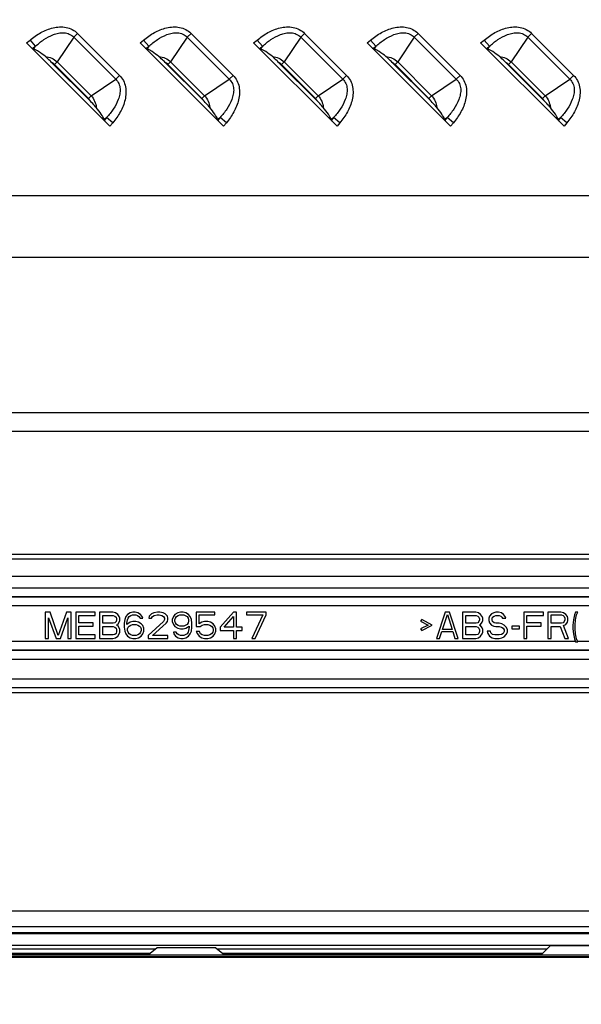
# Model space of a CAD drawing. Units: inches. Extents: x 0 to 46.8, y 0 to 33.1.
# Drawn here: x 30 to 30.8, y 10.6 to 11.9 of the extents above; entities that cross this region are included whole.
import ezdxf

# ---------------------------------------------------------------- set-up
doc = ezdxf.new("R2010")
doc.units = ezdxf.units.IN
doc.header["$LTSCALE"] = 2.574606
doc.header["$MEASUREMENT"] = 0
doc.layers.get('0').update_dxf_attribs({"linetype": 'CONTINUOUS'})
for name, color, linetype in [('3110T-1300A_DXF_CONTINUOUS_LINE', 7, 'CONTINUOUS'), ('7_ALL_FEATURES', 7, 'CONTINUOUS'), ('CF_TFT_28_1_DXF_CONTINUOUS_LINE', 7, 'CONTINUOUS'), ('LAYOUT_VESA_55LV75DXF_DIMENSION', 7, 'CONTINUOUS'), ('MCK67910301_DXF_CONTINUOUS_LINE', 7, 'CONTINUOUS'), ('MEB62954701_DXF_CONTINUOUS_LINE', 7, 'CONTINUOUS')]:
    doc.layers.add(name, color=color, linetype=linetype)
doc.styles.get("Standard").update_dxf_attribs({"font": 'txt', "width": 0.8})
doc.dimstyles.new('DIMSTYLE_1', dxfattribs={"dimtxt": 0.5, "dimasz": 0.1875, "dimexe": 0.125, "dimexo": 0.0625, "dimgap": 0.25, "dimtad": 0, "dimtih": 1, "dimtoh": 1, "dimlfac": 3.333333, "dimzin": 4, "dimdsep": 46, "dimtxsty": 'Standard', "dimblk": 'CLOSED', "dimblk1": 'CLOSED', "dimblk2": 'CLOSED', "dimcen": 0.09, "dimadec": 0, "dimazin": 0, "dimtfac": 1, "dimtofl": 0, "dimtmove": 0, "dimatfit": 3, "dimldrblk": 'CLOSED', "dimfxl": 1, "dimtolj": 1, "dimtzin": 4, "dimarcsym": 0})

# ---------------------------------------------------------------- blocks, each defined once
blk = doc.blocks.new('_CLOSED')
at = {"color": 0, "linetype": 'ByBlock'}
for p, q in [((0, 0), (-1, 0.1667)), ((-1, 0.1667), (-1, -0.1667)), ((-1, -0.1667), (0, 0)), ((-1, 0), (0, 0))]:
    blk.add_line(p, q, dxfattribs=at)
blk = doc.blocks.new('*D16')
at = {"layer": 'LAYOUT_VESA_55LV75DXF_DIMENSION', "color": 20, "linetype": 'Continuous', "true_color": 0xf23030}
for p, q in [((33.026, 12.2908), (27.3298, 12.2908)), ((27.4548, 12.2908), (27.4548, 11.9546)), ((27.4548, 10.6184), (27.4548, 10.9546)), ((29.4095, 10.6184), (27.3298, 10.6184))]:
    blk.add_line(p, q, dxfattribs=at)
at = {"layer": 'LAYOUT_VESA_55LV75DXF_DIMENSION', "color": 20, "linetype": 'Continuous', "true_color": 0xf23030, "xscale": 0.1875, "yscale": 0.1875, "zscale": 0.1875}
for p, rotation in [((27.4548, 12.2908), 90), ((27.4548, 10.6184), 270)]:
    blk.add_blockref('_CLOSED', p, dxfattribs=dict(at, rotation=rotation))
at = {"layer": 'LAYOUT_VESA_55LV75DXF_DIMENSION', "color": 20, "linetype": 'Continuous', "true_color": 0xf23030, "insert": (27.4548, 11.7046), "char_height": 0.5, "width": 2, "attachment_point": 2, "line_spacing_factor": 0.9}
blk.add_mtext('141.6', dxfattribs=at)
blk = doc.blocks.new('*D18')
at = {"layer": 'LAYOUT_VESA_55LV75DXF_DIMENSION', "color": 20, "linetype": 'Continuous', "true_color": 0xf23030}
for p, q in [((33.4546, 11.3942), (33.4546, 9.0559)), ((29.472, 10.5559), (29.472, 9.0559)), ((29.472, 9.1809), (30.2133, 9.1809)), ((33.4546, 9.1809), (32.7133, 9.1809))]:
    blk.add_line(p, q, dxfattribs=at)
at = {"layer": 'LAYOUT_VESA_55LV75DXF_DIMENSION', "color": 20, "linetype": 'Continuous', "true_color": 0xf23030, "xscale": 0.1875, "yscale": 0.1875, "zscale": 0.1875, "rotation": 180}
blk.add_blockref('_CLOSED', (29.472, 9.1809), dxfattribs=at)
at = {"layer": 'LAYOUT_VESA_55LV75DXF_DIMENSION', "color": 20, "linetype": 'Continuous', "true_color": 0xf23030, "xscale": 0.1875, "yscale": 0.1875, "zscale": 0.1875}
blk.add_blockref('_CLOSED', (33.4546, 9.1809), dxfattribs=at)
at = {"layer": 'LAYOUT_VESA_55LV75DXF_DIMENSION', "color": 20, "linetype": 'Continuous', "true_color": 0xf23030, "insert": (31.4633, 9.4309), "char_height": 0.5, "width": 2, "attachment_point": 2, "line_spacing_factor": 0.9}
blk.add_mtext('337.2', dxfattribs=at)
blk = doc.blocks.new('*D19')
at = {"layer": 'LAYOUT_VESA_55LV75DXF_DIMENSION', "color": 20, "linetype": 'Continuous', "true_color": 0xf23030}
for p, q in [((33.4546, 11.3942), (33.4546, 8.4686)), ((39.809, 11.3942), (39.809, 8.4686)), ((33.4546, 8.5936), (35.7818, 8.5936)), ((39.809, 8.5936), (37.4818, 8.5936))]:
    blk.add_line(p, q, dxfattribs=at)
at = {"layer": 'LAYOUT_VESA_55LV75DXF_DIMENSION', "color": 20, "linetype": 'Continuous', "true_color": 0xf23030, "xscale": 0.1875, "yscale": 0.1875, "zscale": 0.1875, "rotation": 180}
blk.add_blockref('_CLOSED', (33.4546, 8.5936), dxfattribs=at)
at = {"layer": 'LAYOUT_VESA_55LV75DXF_DIMENSION', "color": 20, "linetype": 'Continuous', "true_color": 0xf23030, "xscale": 0.1875, "yscale": 0.1875, "zscale": 0.1875}
blk.add_blockref('_CLOSED', (39.809, 8.5936), dxfattribs=at)
at = {"layer": 'LAYOUT_VESA_55LV75DXF_DIMENSION', "color": 20, "linetype": 'Continuous', "true_color": 0xf23030, "insert": (36.6318, 8.8436), "char_height": 0.5, "width": 13.6, "attachment_point": 2, "line_spacing_factor": 0.9}
blk.add_mtext('538\\P(Interface Jack / Power Code Area)', dxfattribs=at)

msp = doc.modelspace()

# ---------------------------------------------------------------- linework, layer by layer
at = {"layer": '3110T-1300A_DXF_CONTINUOUS_LINE', "color": 7, "linetype": 'Continuous'}
for p, q in [((29.4838, 10.6219), (43.7917, 10.6219)), ((30.2136, 10.6313), (30.2018, 10.6219)), ((30.2929, 10.6313), (30.2136, 10.6313)), ((30.2929, 10.6313), (30.3047, 10.6219)), ((30.7449, 10.6337), (30.7331, 10.6219)), ((30.8246, 10.6337), (30.7449, 10.6337)), ((29.4838, 10.6184), (43.7917, 10.6184)), ((29.4897, 10.6195), (43.7857, 10.6195))]:
    msp.add_line(p, q, dxfattribs=at)
at = {"layer": '3110T-1300A_DXF_CONTINUOUS_LINE', "color": 9, "linetype": 'Continuous'}
for p, q in [((29.7138, 10.6225), (30.2026, 10.6225)), ((30.304, 10.6225), (30.7337, 10.6225))]:
    msp.add_line(p, q, dxfattribs=at)
at = {"layer": '7_ALL_FEATURES', "color": 2, "linetype": 'Continuous'}
msp.add_line((43.7745, 10.6343), (29.4879, 10.6343), dxfattribs=at)
at = {"layer": '7_ALL_FEATURES', "color": 6, "linetype": 'Continuous'}
msp.add_line((43.8035, 10.6184), (29.472, 10.6184), dxfattribs=at)
at = {"layer": 'CF_TFT_28_1_DXF_CONTINUOUS_LINE', "color": 7, "linetype": 'Continuous'}
for p, q in [((29.7067, 10.6296), (30.2114, 10.6296)), ((30.204, 10.6237), (29.7126, 10.6237)), ((30.2951, 10.6296), (30.7408, 10.6296)), ((30.7349, 10.6237), (30.3025, 10.6237))]:
    msp.add_line(p, q, dxfattribs=at)
at = {"layer": 'MCK67910301_DXF_CONTINUOUS_LINE', "color": 9, "linetype": 'Continuous'}
for p, q in [((30.1006, 11.8636), (30.0782, 11.8303)), ((30.1058, 11.8688), (30.1006, 11.8636)), ((30.1006, 11.8636), (30.1574, 11.8068)), ((30.1058, 11.8688), (30.1626, 11.812)), ((30.2542, 11.8636), (30.2317, 11.8303)), ((30.2593, 11.8688), (30.2542, 11.8636)), ((30.2542, 11.8636), (30.3109, 11.8068)), ((30.2593, 11.8688), (30.3161, 11.812)), ((30.4077, 11.8636), (30.3852, 11.8303)), ((30.4129, 11.8688), (30.4077, 11.8636)), ((30.4077, 11.8636), (30.4645, 11.8068)), ((30.4129, 11.8688), (30.4696, 11.812)), ((30.5612, 11.8636), (30.5388, 11.8303)), ((30.5664, 11.8688), (30.5612, 11.8636)), ((30.5612, 11.8636), (30.618, 11.8068)), ((30.5664, 11.8688), (30.6232, 11.812)), ((30.7148, 11.8636), (30.6923, 11.8303)), ((30.72, 11.8688), (30.7148, 11.8636)), ((30.7148, 11.8636), (30.7716, 11.8068)), ((30.72, 11.8688), (30.7767, 11.812)), ((30.0369, 11.8559), (30.0416, 11.8598)), ((30.0416, 11.8598), (30.0487, 11.8513)), ((30.0451, 11.8483), (30.0487, 11.8513)), ((30.0487, 11.8513), (30.0464, 11.8478)), ((30.1904, 11.8559), (30.1951, 11.8598)), ((30.1951, 11.8598), (30.2022, 11.8513)), ((30.1986, 11.8483), (30.2022, 11.8513)), ((30.2022, 11.8513), (30.1999, 11.8478)), ((30.344, 11.8559), (30.3487, 11.8598)), ((30.3487, 11.8598), (30.3558, 11.8513)), ((30.3522, 11.8483), (30.3558, 11.8513)), ((30.3558, 11.8513), (30.3534, 11.8478)), ((30.4975, 11.8559), (30.5022, 11.8598)), ((30.5022, 11.8598), (30.5093, 11.8513)), ((30.5057, 11.8483), (30.5093, 11.8513)), ((30.5093, 11.8513), (30.507, 11.8478)), ((30.651, 11.8559), (30.6558, 11.8598)), ((30.6558, 11.8598), (30.6628, 11.8513)), ((30.6593, 11.8483), (30.6628, 11.8513)), ((30.6628, 11.8513), (30.6605, 11.8478)), ((30.0745, 11.8267), (30.0782, 11.8303)), ((30.0745, 11.8267), (30.1205, 11.7808)), ((30.0782, 11.8303), (30.1241, 11.7844)), ((30.2281, 11.8267), (30.2317, 11.8303)), ((30.2281, 11.8267), (30.274, 11.7808)), ((30.2317, 11.8303), (30.2776, 11.7844)), ((30.3816, 11.8267), (30.3852, 11.8303)), ((30.3816, 11.8267), (30.4276, 11.7808)), ((30.3852, 11.8303), (30.4312, 11.7844)), ((30.5352, 11.8267), (30.5388, 11.8303)), ((30.5352, 11.8267), (30.5811, 11.7808)), ((30.5388, 11.8303), (30.5847, 11.7844)), ((30.6887, 11.8267), (30.6923, 11.8303)), ((30.6887, 11.8267), (30.7347, 11.7808)), ((30.6923, 11.8303), (30.7383, 11.7844)), ((30.1626, 11.812), (30.1574, 11.8068)), ((30.3161, 11.812), (30.3109, 11.8068)), ((30.4696, 11.812), (30.4645, 11.8068)), ((30.6232, 11.812), (30.618, 11.8068)), ((30.7767, 11.812), (30.7716, 11.8068)), ((30.1241, 11.7844), (30.1574, 11.8068)), ((30.2776, 11.7844), (30.3109, 11.8068)), ((30.4312, 11.7844), (30.4645, 11.8068)), ((30.5847, 11.7844), (30.618, 11.8068)), ((30.7383, 11.7844), (30.7716, 11.8068)), ((30.1205, 11.7808), (30.1241, 11.7844)), ((30.274, 11.7808), (30.2776, 11.7844)), ((30.4276, 11.7808), (30.4312, 11.7844)), ((30.5811, 11.7808), (30.5847, 11.7844)), ((30.7347, 11.7808), (30.7383, 11.7844)), ((30.1416, 11.7526), (30.1451, 11.7549)), ((30.1451, 11.7549), (30.1421, 11.7513)), ((30.1536, 11.7478), (30.1451, 11.7549)), ((30.2952, 11.7526), (30.2986, 11.7549)), ((30.2986, 11.7549), (30.2956, 11.7513)), ((30.3071, 11.7478), (30.2986, 11.7549)), ((30.4487, 11.7526), (30.4521, 11.7549)), ((30.4521, 11.7549), (30.4492, 11.7513)), ((30.4607, 11.7478), (30.4521, 11.7549)), ((30.6022, 11.7526), (30.6057, 11.7549)), ((30.6057, 11.7549), (30.6027, 11.7513)), ((30.6142, 11.7478), (30.6057, 11.7549)), ((30.7558, 11.7526), (30.7592, 11.7549)), ((30.7592, 11.7549), (30.7562, 11.7513)), ((30.7678, 11.7478), (30.7592, 11.7549)), ((30.1536, 11.7478), (30.1497, 11.7431)), ((30.3071, 11.7478), (30.3032, 11.7431)), ((30.4607, 11.7478), (30.4568, 11.7431)), ((30.6142, 11.7478), (30.6103, 11.7431)), ((30.7678, 11.7478), (30.7639, 11.7431)), ((29.7514, 11.6494), (31.5848, 11.6494)), ((29.7514, 11.5658), (31.5848, 11.5658)), ((29.8699, 11.3557), (31.1988, 11.3557)), ((29.8449, 11.3306), (31.2239, 11.3306)), ((31.1842, 10.681), (29.8846, 10.681)), ((29.8702, 10.6518), (31.1985, 10.6518)), ((31.1907, 10.6596), (29.878, 10.6596))]:
    msp.add_line(p, q, dxfattribs=at)
at = {"layer": 'MCK67910301_DXF_CONTINUOUS_LINE', "color": 7, "linetype": 'Continuous'}
for p, q in [((30.1497, 11.7431), (30.0369, 11.8559)), ((30.0451, 11.8483), (30.0464, 11.8478)), ((30.3032, 11.7431), (30.1904, 11.8559)), ((30.1986, 11.8483), (30.1999, 11.8478)), ((30.4568, 11.7431), (30.344, 11.8559)), ((30.3522, 11.8483), (30.3534, 11.8478)), ((30.6103, 11.7431), (30.4975, 11.8559)), ((30.5057, 11.8483), (30.507, 11.8478)), ((30.7639, 11.7431), (30.651, 11.8559)), ((30.6593, 11.8483), (30.6605, 11.8478)), ((30.1233, 11.7769), (30.0707, 11.8296)), ((30.2769, 11.7769), (30.2243, 11.8296)), ((30.4304, 11.7769), (30.3778, 11.8296)), ((30.584, 11.7769), (30.5313, 11.8296)), ((30.7375, 11.7769), (30.6849, 11.8296)), ((30.1421, 11.7513), (30.1416, 11.7526)), ((30.2956, 11.7513), (30.2952, 11.7526)), ((30.4492, 11.7513), (30.4487, 11.7526)), ((30.6027, 11.7513), (30.6022, 11.7526)), ((30.7562, 11.7513), (30.7558, 11.7526)), ((29.8682, 10.6504), (31.2006, 10.6504))]:
    msp.add_line(p, q, dxfattribs=at)
at = {"layer": 'MCK67910301_DXF_CONTINUOUS_LINE', "color": 9, "linetype": 'Continuous'}
for centre, start, end in [((30.0626, 11.8148), 45.0042, 61.2929), ((30.2162, 11.8148), 45.0042, 61.2929), ((30.3697, 11.8148), 45.0042, 61.2929), ((30.5232, 11.8148), 45.0042, 61.2929), ((30.6768, 11.8148), 45.0042, 61.2929), ((30.1086, 11.7688), 28.7067, 44.9962), ((30.2621, 11.7688), 28.7067, 44.9962), ((30.4156, 11.7688), 28.7067, 44.9962), ((30.5692, 11.7688), 28.7067, 44.9962), ((30.7227, 11.7688), 28.7067, 44.9962)]:
    msp.add_arc(centre, 0.0169, start, end, dxfattribs=at)
at = {"layer": 'MCK67910301_DXF_CONTINUOUS_LINE', "color": 7, "linetype": 'Continuous'}
for centre, major_axis, start_param, end_param in [((30.0377, 11.8566), (0.00841, -0.00836), -0.599228, -0.364545), ((30.1913, 11.8566), (0.00841, -0.00836), -0.599228, -0.364545), ((30.3448, 11.8566), (0.00841, -0.00836), -0.599228, -0.364545), ((30.4984, 11.8566), (0.00841, -0.00836), -0.599228, -0.364545), ((30.6519, 11.8566), (0.00841, -0.00836), -0.599228, -0.364545), ((30.1504, 11.744), (-0.00836, 0.00841), 0.364545, 0.599228), ((30.304, 11.744), (-0.00836, 0.00841), 0.364545, 0.599228), ((30.4575, 11.744), (-0.00836, 0.00841), 0.364545, 0.599228), ((30.611, 11.744), (-0.00836, 0.00841), 0.364545, 0.599228), ((30.7646, 11.744), (-0.00836, 0.00841), 0.364545, 0.599228)]:
    msp.add_ellipse(centre, major_axis=major_axis, ratio=0.175519, start_param=start_param, end_param=end_param, dxfattribs=at)
at = {"layer": 'MCK67910301_DXF_CONTINUOUS_LINE', "color": 9, "linetype": 'Continuous'}
for points, knots in [([(30.0416, 11.8598), (30.0461, 11.8636), (30.0559, 11.8704), (30.0724, 11.8773), (30.0876, 11.8783), (30.0989, 11.8744), (30.1037, 11.8709), (30.1058, 11.8688)], [0, 0, 0, 0, 0.250582, 0.500808, 0.749905, 0.874977, 1, 1, 1, 1]), ([(30.1951, 11.8598), (30.1997, 11.8636), (30.2094, 11.8704), (30.2259, 11.8773), (30.2411, 11.8783), (30.2524, 11.8744), (30.2572, 11.8709), (30.2593, 11.8688)], [0, 0, 0, 0, 0.250582, 0.500808, 0.749905, 0.874977, 1, 1, 1, 1]), ([(30.3487, 11.8598), (30.3532, 11.8636), (30.363, 11.8704), (30.3794, 11.8773), (30.3947, 11.8783), (30.406, 11.8744), (30.4108, 11.8709), (30.4129, 11.8688)], [0, 0, 0, 0, 0.250582, 0.500808, 0.749905, 0.874977, 1, 1, 1, 1]), ([(30.5022, 11.8598), (30.5068, 11.8636), (30.5165, 11.8704), (30.533, 11.8773), (30.5482, 11.8783), (30.5595, 11.8744), (30.5643, 11.8709), (30.5664, 11.8688)], [0, 0, 0, 0, 0.250582, 0.500808, 0.749905, 0.874977, 1, 1, 1, 1]), ([(30.6558, 11.8598), (30.6603, 11.8636), (30.6701, 11.8704), (30.6865, 11.8773), (30.7017, 11.8783), (30.713, 11.8744), (30.7179, 11.8709), (30.72, 11.8688)], [0, 0, 0, 0, 0.250582, 0.500808, 0.749905, 0.874977, 1, 1, 1, 1]), ([(30.0487, 11.8513), (30.0523, 11.8546), (30.0599, 11.8607), (30.0707, 11.8666), (30.0801, 11.8694), (30.0875, 11.87), (30.0948, 11.8684), (30.099, 11.8654), (30.1006, 11.8636)], [0, 0, 0, 0, 0.24965, 0.499315, 0.624469, 0.749687, 0.874876, 1, 1, 1, 1]), ([(30.2022, 11.8513), (30.2058, 11.8546), (30.2135, 11.8607), (30.2243, 11.8666), (30.2337, 11.8694), (30.2411, 11.87), (30.2484, 11.8684), (30.2525, 11.8654), (30.2542, 11.8636)], [0, 0, 0, 0, 0.24965, 0.499315, 0.624469, 0.749687, 0.874876, 1, 1, 1, 1]), ([(30.3558, 11.8513), (30.3594, 11.8546), (30.367, 11.8607), (30.3778, 11.8666), (30.3872, 11.8694), (30.3946, 11.87), (30.4019, 11.8684), (30.406, 11.8654), (30.4077, 11.8636)], [0, 0, 0, 0, 0.24965, 0.499315, 0.624469, 0.749687, 0.874876, 1, 1, 1, 1]), ([(30.5093, 11.8513), (30.5129, 11.8546), (30.5205, 11.8607), (30.5314, 11.8666), (30.5408, 11.8694), (30.5482, 11.87), (30.5555, 11.8684), (30.5596, 11.8654), (30.5612, 11.8636)], [0, 0, 0, 0, 0.24965, 0.499315, 0.624469, 0.749687, 0.874876, 1, 1, 1, 1]), ([(30.6628, 11.8513), (30.6664, 11.8546), (30.6741, 11.8607), (30.6849, 11.8666), (30.6943, 11.8694), (30.7017, 11.87), (30.709, 11.8684), (30.7131, 11.8654), (30.7148, 11.8636)], [0, 0, 0, 0, 0.24965, 0.499315, 0.624469, 0.749687, 0.874876, 1, 1, 1, 1]), ([(30.0624, 11.8374), (30.0653, 11.8371), (30.0711, 11.8356), (30.076, 11.8323), (30.0782, 11.8303)], [0, 0, 0, 0, 0.499945, 1, 1, 1, 1]), ([(30.2159, 11.8374), (30.2188, 11.8371), (30.2246, 11.8356), (30.2296, 11.8323), (30.2317, 11.8303)], [0, 0, 0, 0, 0.499945, 1, 1, 1, 1]), ([(30.3695, 11.8374), (30.3724, 11.8371), (30.3782, 11.8356), (30.3831, 11.8323), (30.3852, 11.8303)], [0, 0, 0, 0, 0.499945, 1, 1, 1, 1]), ([(30.523, 11.8374), (30.5259, 11.8371), (30.5317, 11.8356), (30.5367, 11.8323), (30.5388, 11.8303)], [0, 0, 0, 0, 0.499945, 1, 1, 1, 1]), ([(30.6766, 11.8374), (30.6795, 11.8371), (30.6852, 11.8356), (30.6902, 11.8323), (30.6923, 11.8303)], [0, 0, 0, 0, 0.499945, 1, 1, 1, 1]), ([(30.1626, 11.812), (30.1646, 11.8099), (30.1682, 11.8051), (30.172, 11.7938), (30.171, 11.7786), (30.1642, 11.7621), (30.1574, 11.7524), (30.1536, 11.7478)], [0, 0, 0, 0, 0.125023, 0.250095, 0.499193, 0.749418, 1, 1, 1, 1]), ([(30.3161, 11.812), (30.3182, 11.8099), (30.3218, 11.8051), (30.3256, 11.7938), (30.3246, 11.7786), (30.3177, 11.7621), (30.3109, 11.7524), (30.3071, 11.7478)], [0, 0, 0, 0, 0.125023, 0.250095, 0.499193, 0.749418, 1, 1, 1, 1]), ([(30.4696, 11.812), (30.4717, 11.8099), (30.4753, 11.8051), (30.4791, 11.7938), (30.4781, 11.7786), (30.4713, 11.7621), (30.4645, 11.7524), (30.4607, 11.7478)], [0, 0, 0, 0, 0.125023, 0.250095, 0.499193, 0.749418, 1, 1, 1, 1]), ([(30.6232, 11.812), (30.6253, 11.8099), (30.6288, 11.8051), (30.6327, 11.7938), (30.6317, 11.7786), (30.6248, 11.7621), (30.618, 11.7524), (30.6142, 11.7478)], [0, 0, 0, 0, 0.125023, 0.250095, 0.499193, 0.749418, 1, 1, 1, 1]), ([(30.7767, 11.812), (30.7788, 11.8099), (30.7824, 11.8051), (30.7862, 11.7938), (30.7852, 11.7786), (30.7783, 11.7621), (30.7715, 11.7524), (30.7678, 11.7478)], [0, 0, 0, 0, 0.125023, 0.250095, 0.499193, 0.749418, 1, 1, 1, 1]), ([(30.1574, 11.8068), (30.1592, 11.8052), (30.1621, 11.8011), (30.1637, 11.7938), (30.1631, 11.7864), (30.1604, 11.777), (30.1544, 11.7662), (30.1483, 11.7585), (30.1451, 11.7549)], [0, 0, 0, 0, 0.125124, 0.250313, 0.375531, 0.500685, 0.75035, 1, 1, 1, 1]), ([(30.3109, 11.8068), (30.3127, 11.8052), (30.3157, 11.8011), (30.3173, 11.7938), (30.3167, 11.7864), (30.3139, 11.777), (30.308, 11.7662), (30.3019, 11.7585), (30.2986, 11.7549)], [0, 0, 0, 0, 0.125124, 0.250313, 0.375531, 0.500685, 0.75035, 1, 1, 1, 1]), ([(30.4645, 11.8068), (30.4663, 11.8052), (30.4692, 11.8011), (30.4708, 11.7938), (30.4702, 11.7864), (30.4674, 11.777), (30.4615, 11.7662), (30.4554, 11.7585), (30.4521, 11.7549)], [0, 0, 0, 0, 0.125124, 0.250313, 0.375531, 0.500685, 0.75035, 1, 1, 1, 1]), ([(30.618, 11.8068), (30.6198, 11.8052), (30.6228, 11.8011), (30.6244, 11.7938), (30.6238, 11.7864), (30.621, 11.777), (30.6151, 11.7662), (30.609, 11.7585), (30.6057, 11.7549)], [0, 0, 0, 0, 0.125124, 0.250313, 0.375531, 0.500685, 0.75035, 1, 1, 1, 1]), ([(30.7716, 11.8068), (30.7734, 11.8052), (30.7763, 11.8011), (30.7779, 11.7938), (30.7773, 11.7864), (30.7745, 11.777), (30.7686, 11.7662), (30.7625, 11.7585), (30.7592, 11.7549)], [0, 0, 0, 0, 0.125124, 0.250313, 0.375531, 0.500685, 0.75035, 1, 1, 1, 1]), ([(30.1241, 11.7844), (30.1261, 11.7823), (30.1294, 11.7773), (30.1308, 11.7715), (30.1311, 11.7686)], [0, 0, 0, 0, 0.50004, 1, 1, 1, 1]), ([(30.2776, 11.7844), (30.2797, 11.7823), (30.283, 11.7773), (30.2844, 11.7715), (30.2847, 11.7686)], [0, 0, 0, 0, 0.50004, 1, 1, 1, 1]), ([(30.4312, 11.7844), (30.4332, 11.7823), (30.4365, 11.7773), (30.4379, 11.7715), (30.4382, 11.7686)], [0, 0, 0, 0, 0.50004, 1, 1, 1, 1]), ([(30.5847, 11.7844), (30.5867, 11.7823), (30.59, 11.7773), (30.5915, 11.7715), (30.5918, 11.7686)], [0, 0, 0, 0, 0.50004, 1, 1, 1, 1]), ([(30.7383, 11.7844), (30.7403, 11.7823), (30.7436, 11.7773), (30.745, 11.7715), (30.7453, 11.7686)], [0, 0, 0, 0, 0.50004, 1, 1, 1, 1])]:
    msp.add_open_spline(points, degree=3, knots=knots, dxfattribs=at)
at = {"layer": 'MCK67910301_DXF_CONTINUOUS_LINE', "color": 7, "linetype": 'Continuous'}
for points, knots in [([(30.0624, 11.8374), (30.0594, 11.8398), (30.0543, 11.8436), (30.0488, 11.847), (30.0464, 11.8478)], [0, 0, 0, 0, 0.596439, 1, 1, 1, 1]), ([(30.2159, 11.8374), (30.213, 11.8398), (30.2079, 11.8436), (30.2023, 11.847), (30.1999, 11.8478)], [0, 0, 0, 0, 0.596439, 1, 1, 1, 1]), ([(30.3695, 11.8374), (30.3665, 11.8398), (30.3614, 11.8436), (30.3559, 11.847), (30.3534, 11.8478)], [0, 0, 0, 0, 0.596439, 1, 1, 1, 1]), ([(30.523, 11.8374), (30.5201, 11.8398), (30.515, 11.8436), (30.5094, 11.847), (30.507, 11.8478)], [0, 0, 0, 0, 0.596439, 1, 1, 1, 1]), ([(30.6766, 11.8374), (30.6736, 11.8398), (30.6685, 11.8436), (30.663, 11.847), (30.6605, 11.8478)], [0, 0, 0, 0, 0.596439, 1, 1, 1, 1]), ([(30.0707, 11.8296), (30.07, 11.8303), (30.0673, 11.8329), (30.0646, 11.8356), (30.0624, 11.8374)], [0, 0, 0, 0, 0.25727, 1, 1, 1, 1]), ([(30.2243, 11.8296), (30.2236, 11.8303), (30.2209, 11.8329), (30.2181, 11.8356), (30.2159, 11.8374)], [0, 0, 0, 0, 0.25727, 1, 1, 1, 1]), ([(30.3778, 11.8296), (30.3771, 11.8303), (30.3744, 11.8329), (30.3717, 11.8356), (30.3695, 11.8374)], [0, 0, 0, 0, 0.25727, 1, 1, 1, 1]), ([(30.5313, 11.8296), (30.5306, 11.8303), (30.528, 11.8329), (30.5252, 11.8356), (30.523, 11.8374)], [0, 0, 0, 0, 0.25727, 1, 1, 1, 1]), ([(30.6849, 11.8296), (30.6842, 11.8303), (30.6815, 11.8329), (30.6787, 11.8356), (30.6766, 11.8374)], [0, 0, 0, 0, 0.257271, 1, 1, 1, 1]), ([(30.1311, 11.7686), (30.1306, 11.7693), (30.1281, 11.7722), (30.1254, 11.7749), (30.1233, 11.7769)], [0, 0, 0, 0, 0.236289, 1, 1, 1, 1]), ([(30.1416, 11.7526), (30.1407, 11.755), (30.1374, 11.7606), (30.1335, 11.7657), (30.1311, 11.7686)], [0, 0, 0, 0, 0.403561, 1, 1, 1, 1]), ([(30.2847, 11.7686), (30.2841, 11.7693), (30.2816, 11.7722), (30.2789, 11.7749), (30.2769, 11.7769)], [0, 0, 0, 0, 0.236299, 1, 1, 1, 1]), ([(30.2952, 11.7526), (30.2943, 11.755), (30.2909, 11.7606), (30.2871, 11.7657), (30.2847, 11.7686)], [0, 0, 0, 0, 0.403561, 1, 1, 1, 1]), ([(30.4382, 11.7686), (30.4376, 11.7693), (30.4352, 11.7722), (30.4325, 11.7749), (30.4304, 11.7769)], [0, 0, 0, 0, 0.236299, 1, 1, 1, 1]), ([(30.4487, 11.7526), (30.4478, 11.755), (30.4445, 11.7606), (30.4406, 11.7657), (30.4382, 11.7686)], [0, 0, 0, 0, 0.403561, 1, 1, 1, 1]), ([(30.5918, 11.7686), (30.5912, 11.7693), (30.5887, 11.7722), (30.586, 11.7749), (30.584, 11.7769)], [0, 0, 0, 0, 0.236299, 1, 1, 1, 1]), ([(30.6022, 11.7526), (30.6014, 11.755), (30.598, 11.7606), (30.5942, 11.7657), (30.5918, 11.7686)], [0, 0, 0, 0, 0.403561, 1, 1, 1, 1]), ([(30.7453, 11.7686), (30.7447, 11.7693), (30.7422, 11.7722), (30.7396, 11.7749), (30.7375, 11.7769)], [0, 0, 0, 0, 0.236294, 1, 1, 1, 1]), ([(30.7558, 11.7526), (30.7549, 11.755), (30.7516, 11.7606), (30.7477, 11.7657), (30.7453, 11.7686)], [0, 0, 0, 0, 0.403561, 1, 1, 1, 1])]:
    msp.add_open_spline(points, degree=3, knots=knots, dxfattribs=at)
at = {"layer": 'MEB62954701_DXF_CONTINUOUS_LINE', "color": 7, "linetype": 'Continuous'}
for p, q in [((31.5137, 11.1636), (29.555, 11.1636)), ((30.0619, 11.0855), (30.0619, 11.05)), ((30.0686, 11.0855), (30.0619, 11.0855)), ((30.0664, 11.0779), (30.0767, 11.05)), ((30.0664, 11.05), (30.0664, 11.0779)), ((30.0796, 11.0538), (30.0686, 11.0855)), ((30.0907, 11.0855), (30.0796, 11.0538)), ((30.0826, 11.05), (30.0929, 11.0779)), ((30.0974, 11.0855), (30.0907, 11.0855)), ((30.0929, 11.0779), (30.0929, 11.05)), ((30.0974, 11.05), (30.0974, 11.0855)), ((30.1033, 11.0855), (30.1033, 11.05)), ((30.1298, 11.0855), (30.1033, 11.0855)), ((30.1077, 11.0712), (30.1077, 11.081)), ((30.1077, 11.081), (30.1298, 11.081)), ((30.1298, 11.081), (30.1298, 11.0855)), ((30.1357, 11.0855), (30.1357, 11.05)), ((30.1535, 11.0855), (30.1357, 11.0855)), ((30.1402, 11.0704), (30.1402, 11.081)), ((30.1402, 11.081), (30.1542, 11.081)), ((30.1572, 11.0847), (30.1535, 11.0855)), ((30.1542, 11.081), (30.1564, 11.0802)), ((30.1564, 11.0802), (30.1579, 11.0787)), ((30.1601, 11.0825), (30.1572, 11.0847)), ((30.1579, 11.0787), (30.1586, 11.0764)), ((30.1586, 11.0749), (30.1579, 11.0727)), ((30.1586, 11.0764), (30.1586, 11.0749)), ((30.1623, 11.0795), (30.1601, 11.0825)), ((30.1631, 11.0772), (30.1623, 11.0795)), ((30.1623, 11.0719), (30.1631, 11.0742)), ((30.1631, 11.0742), (30.1631, 11.0772)), ((30.1697, 11.0757), (30.169, 11.0704)), ((30.1712, 11.0795), (30.1697, 11.0757)), ((30.1734, 11.0825), (30.1712, 11.0795)), ((30.1727, 11.0704), (30.1734, 11.0749)), ((30.1771, 11.0847), (30.1734, 11.0825)), ((30.1734, 11.0749), (30.1741, 11.0772)), ((30.1741, 11.0772), (30.1756, 11.0795)), ((30.1756, 11.0795), (30.1778, 11.081)), ((30.1808, 11.0855), (30.1771, 11.0847)), ((30.1778, 11.081), (30.18, 11.0817)), ((30.18, 11.0817), (30.1845, 11.0817)), ((30.1837, 11.0855), (30.1808, 11.0855)), ((30.1874, 11.0847), (30.1837, 11.0855)), ((30.1845, 11.0817), (30.1867, 11.081)), ((30.1867, 11.081), (30.1889, 11.0795)), ((30.1911, 11.0825), (30.1874, 11.0847)), ((30.1889, 11.0795), (30.1904, 11.0772)), ((30.1904, 11.0772), (30.1941, 11.0772)), ((30.1933, 11.0795), (30.1911, 11.0825)), ((30.1941, 11.0772), (30.1933, 11.0795)), ((30.2029, 11.0802), (30.2022, 11.0772)), ((30.2022, 11.0772), (30.2059, 11.0772)), ((30.2059, 11.0832), (30.2029, 11.0802)), ((30.2088, 11.0847), (30.2059, 11.0832)), ((30.2059, 11.0772), (30.2074, 11.0795)), ((30.2074, 11.0795), (30.2096, 11.081)), ((30.214, 11.0855), (30.2088, 11.0847)), ((30.2096, 11.081), (30.2133, 11.0817)), ((30.2133, 11.0817), (30.2162, 11.0817)), ((30.2169, 11.0855), (30.214, 11.0855)), ((30.2162, 11.0817), (30.2199, 11.081)), ((30.2214, 11.0847), (30.2169, 11.0855)), ((30.2199, 11.081), (30.2221, 11.0795)), ((30.2243, 11.0832), (30.2214, 11.0847)), ((30.2221, 11.0795), (30.2236, 11.0772)), ((30.2236, 11.0757), (30.2221, 11.0727)), ((30.2236, 11.0772), (30.2236, 11.0757)), ((30.2273, 11.0802), (30.2243, 11.0832)), ((30.228, 11.0772), (30.2273, 11.0802)), ((30.2273, 11.0727), (30.228, 11.0757)), ((30.228, 11.0757), (30.228, 11.0772)), ((30.2354, 11.0795), (30.2339, 11.0757)), ((30.2339, 11.0757), (30.2339, 11.0727)), ((30.2376, 11.0825), (30.2354, 11.0795)), ((30.2413, 11.0847), (30.2376, 11.0825)), ((30.2376, 11.0749), (30.2384, 11.0772)), ((30.2376, 11.0734), (30.2376, 11.0749)), ((30.2384, 11.0772), (30.2398, 11.0795)), ((30.2398, 11.0795), (30.242, 11.081)), ((30.245, 11.0855), (30.2413, 11.0847)), ((30.242, 11.081), (30.2443, 11.0817)), ((30.2443, 11.0817), (30.2494, 11.0817)), ((30.2487, 11.0855), (30.245, 11.0855)), ((30.2524, 11.0847), (30.2487, 11.0855)), ((30.2494, 11.0817), (30.2516, 11.081)), ((30.2516, 11.081), (30.2539, 11.0795)), ((30.2561, 11.0825), (30.2524, 11.0847)), ((30.2539, 11.0795), (30.2553, 11.0772)), ((30.2553, 11.0772), (30.2561, 11.0749)), ((30.2583, 11.0795), (30.2561, 11.0825)), ((30.2561, 11.0749), (30.2561, 11.0734)), ((30.2598, 11.0757), (30.2583, 11.0795)), ((30.2605, 11.0704), (30.2598, 11.0757)), ((30.2664, 11.0855), (30.2664, 11.0659)), ((30.2915, 11.0855), (30.2664, 11.0855)), ((30.2701, 11.0697), (30.2701, 11.0817)), ((30.2701, 11.0817), (30.2915, 11.0817)), ((30.2915, 11.0817), (30.2915, 11.0855)), ((30.3166, 11.0855), (30.2989, 11.0651)), ((30.3041, 11.0651), (30.3166, 11.0795)), ((30.321, 11.0855), (30.3166, 11.0855)), ((30.3166, 11.0795), (30.3166, 11.0651)), ((30.321, 11.0651), (30.321, 11.0855)), ((30.3343, 11.0855), (30.3343, 11.0817)), ((30.3609, 11.0855), (30.3343, 11.0855)), ((30.3343, 11.0817), (30.3565, 11.0817)), ((30.3565, 11.0817), (30.3417, 11.05)), ((30.3461, 11.05), (30.3609, 11.0817)), ((30.3609, 11.0817), (30.3609, 11.0855)), ((30.5713, 11.0757), (30.5698, 11.0734)), ((30.5853, 11.0681), (30.5713, 11.0757)), ((30.603, 11.0855), (30.5912, 11.05)), ((30.5993, 11.0621), (30.606, 11.0825)), ((30.6089, 11.0855), (30.603, 11.0855)), ((30.606, 11.0825), (30.6126, 11.0621)), ((30.6207, 11.05), (30.6089, 11.0855)), ((30.6266, 11.0855), (30.6266, 11.05)), ((30.6444, 11.0855), (30.6266, 11.0855)), ((30.6311, 11.0704), (30.6311, 11.081)), ((30.6311, 11.081), (30.6451, 11.081)), ((30.6481, 11.0847), (30.6444, 11.0855)), ((30.6451, 11.081), (30.6473, 11.0802)), ((30.6473, 11.0802), (30.6488, 11.0787)), ((30.651, 11.0825), (30.6481, 11.0847)), ((30.6488, 11.0787), (30.6495, 11.0764)), ((30.6495, 11.0749), (30.6488, 11.0727)), ((30.6495, 11.0764), (30.6495, 11.0749)), ((30.6532, 11.0795), (30.651, 11.0825)), ((30.654, 11.0772), (30.6532, 11.0795)), ((30.6532, 11.0719), (30.654, 11.0742)), ((30.654, 11.0742), (30.654, 11.0772)), ((30.6628, 11.0802), (30.6621, 11.0772)), ((30.6621, 11.0772), (30.6621, 11.0742)), ((30.6621, 11.0742), (30.6628, 11.0712)), ((30.6658, 11.0832), (30.6628, 11.0802)), ((30.6687, 11.0847), (30.6658, 11.0832)), ((30.6665, 11.0764), (30.6672, 11.0787)), ((30.6665, 11.0749), (30.6665, 11.0764)), ((30.6672, 11.0727), (30.6665, 11.0749)), ((30.6672, 11.0787), (30.6695, 11.0802)), ((30.6717, 11.0855), (30.6687, 11.0847)), ((30.6695, 11.0802), (30.6717, 11.081)), ((30.6754, 11.0855), (30.6717, 11.0855)), ((30.6717, 11.081), (30.6761, 11.081)), ((30.6791, 11.0847), (30.6754, 11.0855)), ((30.6761, 11.081), (30.6783, 11.0802)), ((30.6783, 11.0802), (30.6798, 11.0787)), ((30.682, 11.0825), (30.6791, 11.0847)), ((30.6798, 11.0787), (30.6805, 11.0772)), ((30.6805, 11.0772), (30.685, 11.0772)), ((30.6842, 11.0795), (30.682, 11.0825)), ((30.685, 11.0772), (30.6842, 11.0795)), ((30.7093, 11.0855), (30.7093, 11.05)), ((30.7359, 11.0855), (30.7093, 11.0855)), ((30.7137, 11.0712), (30.7137, 11.081)), ((30.7137, 11.081), (30.7359, 11.081)), ((30.7359, 11.081), (30.7359, 11.0855)), ((30.7418, 11.0855), (30.7418, 11.05)), ((30.7595, 11.0855), (30.7418, 11.0855)), ((30.7462, 11.0704), (30.7462, 11.0817)), ((30.7462, 11.0817), (30.7603, 11.0817)), ((30.7632, 11.0847), (30.7595, 11.0855)), ((30.7603, 11.0817), (30.7625, 11.081)), ((30.7625, 11.081), (30.7639, 11.0795)), ((30.7662, 11.0825), (30.7632, 11.0847)), ((30.7639, 11.0795), (30.7647, 11.0772)), ((30.7647, 11.0749), (30.7639, 11.0727)), ((30.7647, 11.0772), (30.7647, 11.0749)), ((30.7684, 11.0795), (30.7662, 11.0825)), ((30.7691, 11.0772), (30.7684, 11.0795)), ((30.7684, 11.0719), (30.7691, 11.0742)), ((30.7691, 11.0742), (30.7691, 11.0772)), ((30.7765, 11.0749), (30.7758, 11.0681)), ((30.778, 11.0817), (30.7765, 11.0749)), ((30.7794, 11.0855), (30.778, 11.0817)), ((30.7787, 11.0681), (30.7794, 11.0749)), ((30.7824, 11.0855), (30.7794, 11.0855)), ((30.7794, 11.0749), (30.7809, 11.0817)), ((30.7809, 11.0817), (30.7824, 11.0855)), ((30.1269, 11.0712), (30.1077, 11.0712)), ((30.1077, 11.0546), (30.1077, 11.0666)), ((30.1077, 11.0666), (30.1269, 11.0666)), ((30.1269, 11.0666), (30.1269, 11.0712)), ((30.1542, 11.0704), (30.1402, 11.0704)), ((30.1402, 11.0546), (30.1402, 11.0659)), ((30.1402, 11.0659), (30.1542, 11.0659)), ((30.1564, 11.0712), (30.1542, 11.0704)), ((30.1542, 11.0659), (30.1564, 11.0651)), ((30.1579, 11.0727), (30.1564, 11.0712)), ((30.1564, 11.0651), (30.1579, 11.0636)), ((30.1579, 11.0636), (30.1586, 11.0614)), ((30.1586, 11.0681), (30.1601, 11.0689)), ((30.1601, 11.0674), (30.1586, 11.0681)), ((30.1586, 11.0614), (30.1586, 11.0591)), ((30.1601, 11.0689), (30.1623, 11.0719)), ((30.1623, 11.0644), (30.1601, 11.0674)), ((30.1631, 11.0621), (30.1623, 11.0644)), ((30.1631, 11.0583), (30.1631, 11.0621)), ((30.169, 11.0704), (30.169, 11.0651)), ((30.169, 11.0651), (30.1697, 11.0598)), ((30.1771, 11.0719), (30.1727, 11.0689)), ((30.1727, 11.0689), (30.1727, 11.0704)), ((30.1734, 11.0629), (30.1741, 11.0651)), ((30.1734, 11.0606), (30.1734, 11.0629)), ((30.1741, 11.0651), (30.1756, 11.0666)), ((30.1756, 11.0666), (30.1778, 11.0681)), ((30.1808, 11.0727), (30.1771, 11.0719)), ((30.1778, 11.0681), (30.18, 11.0689)), ((30.18, 11.0689), (30.1852, 11.0689)), ((30.1845, 11.0727), (30.1808, 11.0727)), ((30.1882, 11.0719), (30.1845, 11.0727)), ((30.1852, 11.0689), (30.1874, 11.0681)), ((30.1874, 11.0681), (30.1896, 11.0666)), ((30.1918, 11.0697), (30.1882, 11.0719)), ((30.1896, 11.0666), (30.1911, 11.0651)), ((30.1911, 11.0651), (30.1918, 11.0629)), ((30.1941, 11.0674), (30.1918, 11.0697)), ((30.1918, 11.0629), (30.1918, 11.0606)), ((30.1955, 11.0636), (30.1941, 11.0674)), ((30.1955, 11.0598), (30.1955, 11.0636)), ((30.2221, 11.0727), (30.2014, 11.0538)), ((30.2074, 11.0538), (30.2258, 11.0704)), ((30.2258, 11.0704), (30.2273, 11.0727)), ((30.2339, 11.0727), (30.2354, 11.0689)), ((30.2354, 11.0689), (30.2376, 11.0659)), ((30.2384, 11.0712), (30.2376, 11.0734)), ((30.2376, 11.0659), (30.2413, 11.0636)), ((30.2398, 11.0689), (30.2384, 11.0712)), ((30.242, 11.0674), (30.2398, 11.0689)), ((30.2413, 11.0636), (30.245, 11.0629)), ((30.2443, 11.0666), (30.242, 11.0674)), ((30.2494, 11.0666), (30.2443, 11.0666)), ((30.245, 11.0629), (30.2487, 11.0629)), ((30.2487, 11.0629), (30.2524, 11.0636)), ((30.2516, 11.0674), (30.2494, 11.0666)), ((30.2539, 11.0689), (30.2516, 11.0674)), ((30.2524, 11.0636), (30.2568, 11.0666)), ((30.2553, 11.0712), (30.2539, 11.0689)), ((30.2561, 11.0734), (30.2553, 11.0712)), ((30.2568, 11.0651), (30.2561, 11.0606)), ((30.2568, 11.0666), (30.2568, 11.0651)), ((30.2598, 11.0598), (30.2605, 11.0651)), ((30.2605, 11.0651), (30.2605, 11.0704)), ((30.2664, 11.0659), (30.2716, 11.0659)), ((30.2738, 11.0719), (30.2701, 11.0697)), ((30.2716, 11.0659), (30.2745, 11.0681)), ((30.2775, 11.0727), (30.2738, 11.0719)), ((30.2745, 11.0681), (30.2775, 11.0689)), ((30.2819, 11.0727), (30.2775, 11.0727)), ((30.2775, 11.0689), (30.2819, 11.0689)), ((30.2856, 11.0719), (30.2819, 11.0727)), ((30.2819, 11.0689), (30.2849, 11.0681)), ((30.2849, 11.0681), (30.2871, 11.0666)), ((30.2893, 11.0697), (30.2856, 11.0719)), ((30.2871, 11.0666), (30.2886, 11.0644)), ((30.2886, 11.0644), (30.2893, 11.0621)), ((30.2915, 11.0666), (30.2893, 11.0697)), ((30.2893, 11.0621), (30.2893, 11.0606)), ((30.293, 11.0629), (30.2915, 11.0666)), ((30.293, 11.0598), (30.293, 11.0629)), ((30.2989, 11.0651), (30.2989, 11.0606)), ((30.3166, 11.0651), (30.3041, 11.0651)), ((30.3284, 11.0651), (30.321, 11.0651)), ((30.3284, 11.0606), (30.3284, 11.0651)), ((30.5698, 11.0734), (30.5801, 11.0681)), ((30.5801, 11.0681), (30.5698, 11.0629)), ((30.5698, 11.0629), (30.5713, 11.0606)), ((30.5713, 11.0606), (30.5853, 11.0681)), ((30.6126, 11.0621), (30.5993, 11.0621)), ((30.6451, 11.0704), (30.6311, 11.0704)), ((30.6311, 11.0546), (30.6311, 11.0659)), ((30.6311, 11.0659), (30.6451, 11.0659)), ((30.6473, 11.0712), (30.6451, 11.0704)), ((30.6451, 11.0659), (30.6473, 11.0651)), ((30.6488, 11.0727), (30.6473, 11.0712)), ((30.6473, 11.0651), (30.6488, 11.0636)), ((30.6488, 11.0636), (30.6495, 11.0614)), ((30.6495, 11.0681), (30.651, 11.0689)), ((30.651, 11.0674), (30.6495, 11.0681)), ((30.6495, 11.0614), (30.6495, 11.0591)), ((30.651, 11.0689), (30.6532, 11.0719)), ((30.6532, 11.0644), (30.651, 11.0674)), ((30.654, 11.0621), (30.6532, 11.0644)), ((30.654, 11.0583), (30.654, 11.0621)), ((30.6628, 11.0712), (30.6658, 11.0681)), ((30.6658, 11.0681), (30.6687, 11.0666)), ((30.6695, 11.0712), (30.6672, 11.0727)), ((30.6687, 11.0666), (30.6717, 11.0659)), ((30.6717, 11.0704), (30.6695, 11.0712)), ((30.6761, 11.0704), (30.6717, 11.0704)), ((30.6717, 11.0659), (30.6761, 11.0659)), ((30.6798, 11.0697), (30.6761, 11.0704)), ((30.6761, 11.0659), (30.6791, 11.0651)), ((30.6791, 11.0651), (30.6813, 11.0636)), ((30.6827, 11.0681), (30.6798, 11.0697)), ((30.6813, 11.0636), (30.6827, 11.0614)), ((30.6857, 11.0651), (30.6827, 11.0681)), ((30.6827, 11.0614), (30.6827, 11.0591)), ((30.6872, 11.0621), (30.6857, 11.0651)), ((30.6872, 11.0583), (30.6872, 11.0621)), ((30.6931, 11.0666), (30.6931, 11.0629)), ((30.7034, 11.0666), (30.6931, 11.0666)), ((30.6931, 11.0629), (30.7034, 11.0629)), ((30.7034, 11.0629), (30.7034, 11.0666)), ((30.7329, 11.0712), (30.7137, 11.0712)), ((30.7137, 11.05), (30.7137, 11.0666)), ((30.7137, 11.0666), (30.7329, 11.0666)), ((30.7329, 11.0666), (30.7329, 11.0712)), ((30.7603, 11.0704), (30.7462, 11.0704)), ((30.7462, 11.05), (30.7462, 11.0659)), ((30.7462, 11.0659), (30.7588, 11.0659)), ((30.7588, 11.0659), (30.7647, 11.05)), ((30.7625, 11.0712), (30.7603, 11.0704)), ((30.7639, 11.0727), (30.7625, 11.0712)), ((30.7632, 11.0674), (30.7662, 11.0689)), ((30.7699, 11.05), (30.7632, 11.0674)), ((30.7662, 11.0689), (30.7684, 11.0719)), ((30.7758, 11.0681), (30.7758, 11.0629)), ((30.7758, 11.0629), (30.7765, 11.0561)), ((30.7787, 11.0629), (30.7787, 11.0681)), ((30.7794, 11.0561), (30.7787, 11.0629)), ((30.0619, 11.05), (30.0664, 11.05)), ((30.0767, 11.05), (30.0826, 11.05)), ((30.0929, 11.05), (30.0974, 11.05)), ((30.1033, 11.05), (30.1298, 11.05)), ((30.1298, 11.0546), (30.1077, 11.0546)), ((30.1298, 11.05), (30.1298, 11.0546)), ((30.1357, 11.05), (30.1535, 11.05)), ((30.1542, 11.0546), (30.1402, 11.0546)), ((30.1535, 11.05), (30.1572, 11.0508)), ((30.1564, 11.0553), (30.1542, 11.0546)), ((30.1579, 11.0568), (30.1564, 11.0553)), ((30.1572, 11.0508), (30.1601, 11.0531)), ((30.1586, 11.0591), (30.1579, 11.0568)), ((30.1601, 11.0531), (30.1623, 11.0561)), ((30.1623, 11.0561), (30.1631, 11.0583)), ((30.1697, 11.0598), (30.1712, 11.0561)), ((30.1712, 11.0561), (30.1734, 11.0531)), ((30.1741, 11.0583), (30.1734, 11.0606)), ((30.1734, 11.0531), (30.1771, 11.0508)), ((30.1756, 11.0561), (30.1741, 11.0583)), ((30.1778, 11.0546), (30.1756, 11.0561)), ((30.1771, 11.0508), (30.1808, 11.05)), ((30.18, 11.0538), (30.1778, 11.0546)), ((30.1852, 11.0538), (30.18, 11.0538)), ((30.1808, 11.05), (30.1845, 11.05)), ((30.1845, 11.05), (30.1882, 11.0508)), ((30.1874, 11.0546), (30.1852, 11.0538)), ((30.1896, 11.0561), (30.1874, 11.0546)), ((30.1882, 11.0508), (30.1918, 11.0531)), ((30.1911, 11.0583), (30.1896, 11.0561)), ((30.1918, 11.0606), (30.1911, 11.0583)), ((30.1918, 11.0531), (30.1941, 11.0561)), ((30.1941, 11.0561), (30.1955, 11.0598)), ((30.2014, 11.0538), (30.2014, 11.05)), ((30.2014, 11.05), (30.228, 11.05)), ((30.228, 11.0538), (30.2074, 11.0538)), ((30.228, 11.05), (30.228, 11.0538)), ((30.2354, 11.0583), (30.2361, 11.0561)), ((30.2391, 11.0583), (30.2354, 11.0583)), ((30.2361, 11.0561), (30.2384, 11.0531)), ((30.2384, 11.0531), (30.242, 11.0508)), ((30.2406, 11.0561), (30.2391, 11.0583)), ((30.2428, 11.0546), (30.2406, 11.0561)), ((30.242, 11.0508), (30.2457, 11.05)), ((30.245, 11.0538), (30.2428, 11.0546)), ((30.2494, 11.0538), (30.245, 11.0538)), ((30.2457, 11.05), (30.2487, 11.05)), ((30.2487, 11.05), (30.2524, 11.0508)), ((30.2516, 11.0546), (30.2494, 11.0538)), ((30.2539, 11.0561), (30.2516, 11.0546)), ((30.2524, 11.0508), (30.2561, 11.0531)), ((30.2553, 11.0583), (30.2539, 11.0561)), ((30.2561, 11.0606), (30.2553, 11.0583)), ((30.2561, 11.0531), (30.2583, 11.0561)), ((30.2583, 11.0561), (30.2598, 11.0598)), ((30.2664, 11.0591), (30.2679, 11.0561)), ((30.2708, 11.0591), (30.2664, 11.0591)), ((30.2679, 11.0561), (30.2701, 11.0531)), ((30.2701, 11.0531), (30.2738, 11.0508)), ((30.2723, 11.0561), (30.2708, 11.0591)), ((30.2745, 11.0546), (30.2723, 11.0561)), ((30.2738, 11.0508), (30.2775, 11.05)), ((30.2775, 11.0538), (30.2745, 11.0546)), ((30.2819, 11.0538), (30.2775, 11.0538)), ((30.2775, 11.05), (30.2819, 11.05)), ((30.2849, 11.0546), (30.2819, 11.0538)), ((30.2819, 11.05), (30.2856, 11.0508)), ((30.2871, 11.0561), (30.2849, 11.0546)), ((30.2856, 11.0508), (30.2893, 11.0531)), ((30.2886, 11.0583), (30.2871, 11.0561)), ((30.2893, 11.0606), (30.2886, 11.0583)), ((30.2893, 11.0531), (30.2915, 11.0561)), ((30.2915, 11.0561), (30.293, 11.0598)), ((30.2989, 11.0606), (30.3166, 11.0606)), ((30.3166, 11.0606), (30.3166, 11.05)), ((30.3166, 11.05), (30.321, 11.05)), ((30.321, 11.05), (30.321, 11.0606)), ((30.321, 11.0606), (30.3284, 11.0606)), ((30.3417, 11.05), (30.3461, 11.05)), ((30.5912, 11.05), (30.5956, 11.05)), ((30.5956, 11.05), (30.5986, 11.0591)), ((30.5986, 11.0591), (30.6134, 11.0591)), ((30.6134, 11.0591), (30.6163, 11.05)), ((30.6163, 11.05), (30.6207, 11.05)), ((30.6266, 11.05), (30.6444, 11.05)), ((30.6451, 11.0546), (30.6311, 11.0546)), ((30.6444, 11.05), (30.6481, 11.0508)), ((30.6473, 11.0553), (30.6451, 11.0546)), ((30.6488, 11.0568), (30.6473, 11.0553)), ((30.6481, 11.0508), (30.651, 11.0531)), ((30.6495, 11.0591), (30.6488, 11.0568)), ((30.651, 11.0531), (30.6532, 11.0561)), ((30.6532, 11.0561), (30.654, 11.0583)), ((30.6599, 11.0598), (30.6606, 11.0568)), ((30.6643, 11.0598), (30.6599, 11.0598)), ((30.6606, 11.0568), (30.6628, 11.0531)), ((30.6628, 11.0531), (30.6665, 11.0508)), ((30.665, 11.0576), (30.6643, 11.0598)), ((30.6672, 11.0553), (30.665, 11.0576)), ((30.6665, 11.0508), (30.6702, 11.05)), ((30.6702, 11.0546), (30.6672, 11.0553)), ((30.6761, 11.0546), (30.6702, 11.0546)), ((30.6702, 11.05), (30.6761, 11.05)), ((30.6791, 11.0553), (30.6761, 11.0546)), ((30.6761, 11.05), (30.6798, 11.0508)), ((30.6813, 11.0568), (30.6791, 11.0553)), ((30.6798, 11.0508), (30.6827, 11.0523)), ((30.6827, 11.0591), (30.6813, 11.0568)), ((30.6827, 11.0523), (30.6857, 11.0553)), ((30.6857, 11.0553), (30.6872, 11.0583)), ((30.7093, 11.05), (30.7137, 11.05)), ((30.7418, 11.05), (30.7462, 11.05)), ((30.7647, 11.05), (30.7699, 11.05)), ((30.7765, 11.0561), (30.778, 11.0493)), ((30.778, 11.0493), (30.7794, 11.0455)), ((30.7809, 11.0493), (30.7794, 11.0561)), ((30.7824, 11.0455), (30.7809, 11.0493)), ((30.7794, 11.0455), (30.7824, 11.0455)), ((29.8838, 10.9766), (31.185, 10.9766))]:
    msp.add_line(p, q, dxfattribs=at)
at = {"layer": 'MEB62954701_DXF_CONTINUOUS_LINE', "color": 9, "linetype": 'Continuous'}
for p, q in [((29.561, 11.1576), (31.5077, 11.1576)), ((29.561, 11.134), (31.5077, 11.134)), ((29.8834, 11.1186), (31.1854, 11.1186)), ((29.8834, 11.1068), (31.1854, 11.1068)), ((29.884, 11.1061), (31.1847, 11.1061)), ((29.884, 11.0944), (31.1847, 11.0944)), ((30.7793, 11.0459), (29.8912, 11.0459)), ((31.1776, 11.0341), (29.8912, 11.0341)), ((30.8356, 11.0459), (30.7824, 11.0459)), ((31.1769, 11.0334), (29.8919, 11.0334)), ((31.1769, 11.0216), (29.8919, 11.0216)), ((31.1914, 10.9948), (29.8774, 10.9948)), ((31.1914, 10.983), (29.8774, 10.983)), ((29.8838, 10.9766), (31.185, 10.9766))]:
    msp.add_line(p, q, dxfattribs=at)

# ---------------------------------------------------------------- dimensions: what is measured, and where the dimension line sits
at = {"layer": 'LAYOUT_VESA_55LV75DXF_DIMENSION', "color": 20, "linetype": 'Continuous', "true_color": 0xf23030}
for base, p1, angle, picture, middle in [((27.4548, 10.6184), (33.0885, 12.2908), 270, '*D16', (27.4548, 11.4546)), ((29.472, 9.1809), (33.4546, 11.4567), 180, '*D18', (31.4633, 9.1809))]:
    dim = msp.add_linear_dim(base=base, p1=p1, p2=(29.472, 10.6184), angle=angle, dimstyle='DIMSTYLE_1', dxfattribs=at)
    dim.commit()
    dim.dimension.update_dxf_attribs({"geometry": picture, "text_midpoint": middle, "dimtype": 160})
dim = msp.add_linear_dim(base=(39.809, 8.5936), p1=(33.4546, 11.4567), p2=(39.809, 11.4567), text='<>\\P(Interface Jack / Power Code Area)', dimstyle='DIMSTYLE_1', dxfattribs=at)
dim.commit()
dim.dimension.update_dxf_attribs({"geometry": '*D19', "text_midpoint": (36.6318, 8.2186), "dimtype": 160})

doc.saveas('drawing.dxf')
